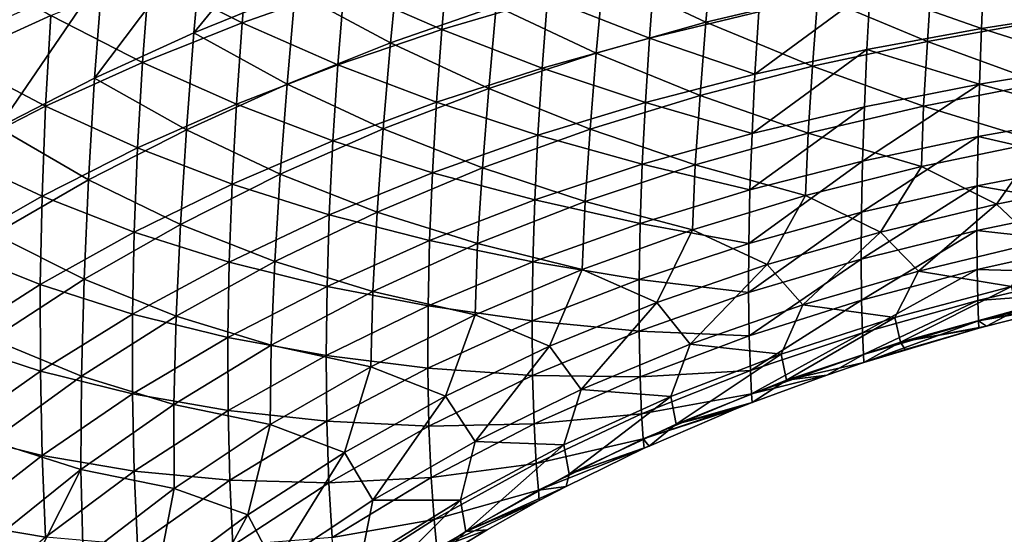
# Model space of a CAD drawing. Units: millimetres. Extents: x -49 to 122, y 0 to 171.
# Drawn here: x 35 to 59, y 56 to 69 of the extents above; entities that cross this region are included whole.
import ezdxf

# ---------------------------------------------------------------- set-up
doc = ezdxf.new("R2010")
doc.units = ezdxf.units.MM
doc.header["$LTSCALE"] = 65.185185
doc.layers.add('3', color=7, linetype='CONTINUOUS')
doc.layers.add('4', color=7, linetype='CONTINUOUS')

msp = doc.modelspace()

# ---------------------------------------------------------------- linework, layer by layer
at = {"layer": '3', "linetype": 'Continuous'}
for points in [[(42.066, 71.685, 19.639), (39.555, 70.774, 19.913), (39.333, 68.343, 18.995), (42.066, 71.685, 19.639)], [(41.83, 69.358, 18.712), (42.066, 71.685, 19.639), (39.333, 68.343, 18.995), (41.83, 69.358, 18.712)], [(39.555, 70.774, 19.913), (37.092, 69.774, 20.206), (36.897, 67.229, 19.299), (39.555, 70.774, 19.913)], [(39.333, 68.343, 18.995), (39.555, 70.774, 19.913), (36.897, 67.229, 19.299), (39.333, 68.343, 18.995)], [(52.09, 70.495, 16.67), (49.408, 69.798, 16.882), (51.926, 68.608, 15.419), (52.09, 70.495, 16.67)], [(54.674, 69.266, 15.221), (52.09, 70.495, 16.67), (51.926, 68.608, 15.419), (54.674, 69.266, 15.221)], [(44.38, 70.274, 18.449), (41.83, 69.358, 18.712), (44.173, 68.097, 17.361), (44.38, 70.274, 18.449)], [(46.769, 69.001, 17.112), (44.38, 70.274, 18.449), (44.173, 68.097, 17.361), (46.769, 69.001, 17.112)], [(60.334, 70.306, 14.873), (57.479, 69.829, 15.039), (60.25, 68.649, 13.467), (60.334, 70.306, 14.873)], [(37.092, 69.774, 20.206), (34.685, 68.686, 20.519), (34.531, 66.018, 19.623), (37.092, 69.774, 20.206)], [(36.897, 67.229, 19.299), (37.092, 69.774, 20.206), (34.531, 66.018, 19.623), (36.897, 67.229, 19.299)], [(49.408, 69.798, 16.882), (46.769, 69.001, 17.112), (49.23, 67.847, 15.635), (49.408, 69.798, 16.882)], [(51.926, 68.608, 15.419), (49.408, 69.798, 16.882), (49.23, 67.847, 15.635), (51.926, 68.608, 15.419)], [(57.479, 69.829, 15.039), (54.674, 69.266, 15.221), (57.369, 68.133, 13.636), (57.479, 69.829, 15.039)], [(60.25, 68.649, 13.467), (57.479, 69.829, 15.039), (57.369, 68.133, 13.636), (60.25, 68.649, 13.467)], [(41.83, 69.358, 18.712), (39.333, 68.343, 18.995), (41.631, 67.084, 17.631), (41.83, 69.358, 18.712)], [(44.173, 68.097, 17.361), (41.83, 69.358, 18.712), (41.631, 67.084, 17.631), (44.173, 68.097, 17.361)], [(54.674, 69.266, 15.221), (51.926, 68.608, 15.419), (54.543, 67.522, 13.82), (54.674, 69.266, 15.221)], [(57.369, 68.133, 13.636), (54.674, 69.266, 15.221), (54.543, 67.522, 13.82), (57.369, 68.133, 13.636)], [(46.769, 69.001, 17.112), (44.173, 68.097, 17.361), (46.585, 66.973, 15.869), (46.769, 69.001, 17.112)], [(49.23, 67.847, 15.635), (46.769, 69.001, 17.112), (46.585, 66.973, 15.869), (49.23, 67.847, 15.635)], [(51.926, 68.608, 15.419), (49.23, 67.847, 15.635), (51.779, 66.806, 14.02), (51.926, 68.608, 15.419)], [(54.543, 67.522, 13.82), (51.926, 68.608, 15.419), (51.779, 66.806, 14.02), (54.543, 67.522, 13.82)], [(60.25, 68.649, 13.467), (57.369, 68.133, 13.636), (60.178, 67.102, 11.934), (60.25, 68.649, 13.467)], [(39.333, 68.343, 18.995), (36.897, 67.229, 19.299), (39.153, 65.962, 17.921), (39.333, 68.343, 18.995)], [(41.631, 67.084, 17.631), (39.333, 68.343, 18.995), (39.153, 65.962, 17.921), (41.631, 67.084, 17.631)], [(44.173, 68.097, 17.361), (41.631, 67.084, 17.631), (43.992, 65.979, 16.122), (44.173, 68.097, 17.361)], [(46.585, 66.973, 15.869), (44.173, 68.097, 17.361), (43.992, 65.979, 16.122), (46.585, 66.973, 15.869)], [(57.369, 68.133, 13.636), (54.543, 67.522, 13.82), (57.276, 66.542, 12.103), (57.369, 68.133, 13.636)], [(60.178, 67.102, 11.934), (57.369, 68.133, 13.636), (57.276, 66.542, 12.103), (60.178, 67.102, 11.934)], [(49.23, 67.847, 15.635), (46.585, 66.973, 15.869), (49.076, 65.976, 14.238), (49.23, 67.847, 15.635)], [(51.779, 66.806, 14.02), (49.23, 67.847, 15.635), (49.076, 65.976, 14.238), (51.779, 66.806, 14.02)], [(54.543, 67.522, 13.82), (51.779, 66.806, 14.02), (54.434, 65.879, 12.286), (54.543, 67.522, 13.82)], [(57.276, 66.542, 12.103), (54.543, 67.522, 13.82), (54.434, 65.879, 12.286), (57.276, 66.542, 12.103)], [(36.897, 67.229, 19.299), (34.531, 66.018, 19.623), (36.751, 64.73, 18.232), (36.897, 67.229, 19.299)], [(39.153, 65.962, 17.921), (36.897, 67.229, 19.299), (36.751, 64.73, 18.232), (39.153, 65.962, 17.921)], [(41.631, 67.084, 17.631), (39.153, 65.962, 17.921), (41.462, 64.866, 16.396), (41.631, 67.084, 17.631)], [(43.992, 65.979, 16.122), (41.631, 67.084, 17.631), (41.462, 64.866, 16.396), (43.992, 65.979, 16.122)], [(60.137, 65.665, 10.284), (60.178, 67.102, 11.934), (57.276, 66.542, 12.103), (60.137, 65.665, 10.284)], [(46.585, 66.973, 15.869), (43.992, 65.979, 16.122), (46.43, 65.021, 14.473), (46.585, 66.973, 15.869)], [(49.076, 65.976, 14.238), (46.585, 66.973, 15.869), (46.43, 65.021, 14.473), (49.076, 65.976, 14.238)], [(51.779, 66.806, 14.02), (49.076, 65.976, 14.238), (51.66, 65.101, 12.485), (51.779, 66.806, 14.02)], [(54.434, 65.879, 12.286), (51.779, 66.806, 14.02), (51.66, 65.101, 12.485), (54.434, 65.879, 12.286)], [(57.222, 65.059, 10.449), (57.276, 66.542, 12.103), (54.434, 65.879, 12.286), (57.222, 65.059, 10.449)], [(57.222, 65.059, 10.449), (60.137, 65.665, 10.284), (57.276, 66.542, 12.103), (57.222, 65.059, 10.449)], [(36.751, 64.73, 18.232), (34.531, 66.018, 19.623), (34.432, 63.393, 18.564), (36.751, 64.73, 18.232)], [(39.153, 65.962, 17.921), (36.751, 64.73, 18.232), (39.008, 63.633, 16.69), (39.153, 65.962, 17.921)], [(41.462, 64.866, 16.396), (39.153, 65.962, 17.921), (39.008, 63.633, 16.69), (41.462, 64.866, 16.396)], [(43.992, 65.979, 16.122), (41.462, 64.866, 16.396), (43.843, 63.935, 14.727), (43.992, 65.979, 16.122)], [(46.43, 65.021, 14.473), (43.992, 65.979, 16.122), (43.843, 63.935, 14.727), (46.43, 65.021, 14.473)], [(49.076, 65.976, 14.238), (46.43, 65.021, 14.473), (48.953, 64.199, 12.7), (49.076, 65.976, 14.238)], [(51.66, 65.101, 12.485), (49.076, 65.976, 14.238), (48.953, 64.199, 12.7), (51.66, 65.101, 12.485)], [(54.369, 64.341, 10.627), (54.434, 65.879, 12.286), (51.66, 65.101, 12.485), (54.369, 64.341, 10.627)], [(54.369, 64.341, 10.627), (57.222, 65.059, 10.449), (54.434, 65.879, 12.286), (54.369, 64.341, 10.627)], [(57.222, 65.059, 10.449), (59.07, 64.129, 8.57), (60.137, 65.665, 10.284), (57.222, 65.059, 10.449)], [(59.07, 64.129, 8.57), (61.963, 64.706, 8.426), (60.137, 65.665, 10.284), (59.07, 64.129, 8.57)], [(41.462, 64.866, 16.396), (39.008, 63.633, 16.69), (41.33, 62.719, 15.001), (41.462, 64.866, 16.396)], [(43.843, 63.935, 14.727), (41.462, 64.866, 16.396), (41.33, 62.719, 15.001), (43.843, 63.935, 14.727)], [(46.43, 65.021, 14.473), (43.843, 63.935, 14.727), (46.309, 63.161, 12.933), (46.43, 65.021, 14.473)], [(48.953, 64.199, 12.7), (46.43, 65.021, 14.473), (46.309, 63.161, 12.933), (48.953, 64.199, 12.7)], [(51.591, 63.5, 10.819), (51.66, 65.101, 12.485), (48.953, 64.199, 12.7), (51.591, 63.5, 10.819)], [(51.591, 63.5, 10.819), (54.369, 64.341, 10.627), (51.66, 65.101, 12.485), (51.591, 63.5, 10.819)], [(54.369, 64.341, 10.627), (56.212, 63.445, 8.725), (57.222, 65.059, 10.449), (54.369, 64.341, 10.627)], [(56.212, 63.445, 8.725), (59.07, 64.129, 8.57), (57.222, 65.059, 10.449), (56.212, 63.445, 8.725)], [(36.751, 64.73, 18.232), (34.432, 63.393, 18.564), (36.643, 62.281, 17.004), (36.751, 64.73, 18.232)], [(39.008, 63.633, 16.69), (36.751, 64.73, 18.232), (36.643, 62.281, 17.004), (39.008, 63.633, 16.69)], [(59.07, 64.129, 8.57), (60.069, 63.185, 6.617), (61.963, 64.706, 8.426), (59.07, 64.129, 8.57)], [(48.884, 62.525, 11.026), (48.953, 64.199, 12.7), (46.309, 63.161, 12.933), (48.884, 62.525, 11.026)], [(48.884, 62.525, 11.026), (51.591, 63.5, 10.819), (48.953, 64.199, 12.7), (48.884, 62.525, 11.026)], [(51.591, 63.5, 10.819), (53.428, 62.642, 8.892), (54.369, 64.341, 10.627), (51.591, 63.5, 10.819)], [(53.428, 62.642, 8.892), (56.212, 63.445, 8.725), (54.369, 64.341, 10.627), (53.428, 62.642, 8.892)], [(43.843, 63.935, 14.727), (41.33, 62.719, 15.001), (43.733, 61.981, 13.183), (43.843, 63.935, 14.727)], [(46.309, 63.161, 12.933), (43.843, 63.935, 14.727), (43.733, 61.981, 13.183), (46.309, 63.161, 12.933)], [(56.212, 63.445, 8.725), (57.152, 62.481, 6.752), (59.07, 64.129, 8.57), (56.212, 63.445, 8.725)], [(57.152, 62.481, 6.752), (60.069, 63.185, 6.617), (59.07, 64.129, 8.57), (57.152, 62.481, 6.752)], [(39.008, 63.633, 16.69), (36.643, 62.281, 17.004), (38.904, 61.373, 15.295), (39.008, 63.633, 16.69)], [(41.33, 62.719, 15.001), (39.008, 63.633, 16.69), (38.904, 61.373, 15.295), (41.33, 62.719, 15.001)], [(48.884, 62.525, 11.026), (50.719, 61.708, 9.072), (51.591, 63.5, 10.819), (48.884, 62.525, 11.026)], [(50.719, 61.708, 9.072), (53.428, 62.642, 8.892), (51.591, 63.5, 10.819), (50.719, 61.708, 9.072)], [(53.428, 62.642, 8.892), (54.305, 61.652, 6.896), (56.212, 63.445, 8.725), (53.428, 62.642, 8.892)], [(54.305, 61.652, 6.896), (57.152, 62.481, 6.752), (56.212, 63.445, 8.725), (54.305, 61.652, 6.896)], [(36.643, 62.281, 17.004), (34.432, 63.393, 18.564), (34.375, 60.813, 17.339), (36.643, 62.281, 17.004)], [(57.152, 62.481, 6.752), (59.438, 62.107, 4.578), (60.069, 63.185, 6.617), (57.152, 62.481, 6.752)], [(46.248, 61.404, 11.25), (46.309, 63.161, 12.933), (43.733, 61.981, 13.183), (46.248, 61.404, 11.25)], [(46.248, 61.404, 11.25), (48.884, 62.525, 11.026), (46.309, 63.161, 12.933), (46.248, 61.404, 11.25)], [(41.33, 62.719, 15.001), (38.904, 61.373, 15.295), (41.239, 60.66, 13.452), (41.33, 62.719, 15.001)], [(43.733, 61.981, 13.183), (41.33, 62.719, 15.001), (41.239, 60.66, 13.452), (43.733, 61.981, 13.183)], [(46.248, 61.404, 11.25), (48.083, 60.633, 9.264), (48.884, 62.525, 11.026), (46.248, 61.404, 11.25)], [(48.083, 60.633, 9.264), (50.719, 61.708, 9.072), (48.884, 62.525, 11.026), (48.083, 60.633, 9.264)], [(50.719, 61.708, 9.072), (51.54, 60.686, 7.051), (53.428, 62.642, 8.892), (50.719, 61.708, 9.072)], [(51.54, 60.686, 7.051), (54.305, 61.652, 6.896), (53.428, 62.642, 8.892), (51.54, 60.686, 7.051)], [(54.305, 61.652, 6.896), (56.567, 61.339, 4.681), (57.152, 62.481, 6.752), (54.305, 61.652, 6.896)], [(56.567, 61.339, 4.681), (59.438, 62.107, 4.578), (57.152, 62.481, 6.752), (56.567, 61.339, 4.681)], [(36.643, 62.281, 17.004), (34.375, 60.813, 17.339), (36.579, 59.898, 15.608), (36.643, 62.281, 17.004)], [(38.904, 61.373, 15.295), (36.643, 62.281, 17.004), (36.579, 59.898, 15.608), (38.904, 61.373, 15.295)], [(43.686, 60.131, 11.489), (43.733, 61.981, 13.183), (41.239, 60.66, 13.452), (43.686, 60.131, 11.489)], [(43.686, 60.131, 11.489), (46.248, 61.404, 11.25), (43.733, 61.981, 13.183), (43.686, 60.131, 11.489)], [(56.567, 61.339, 4.681), (56.704, 60.732, 2.415), (59.438, 62.107, 4.578), (56.567, 61.339, 4.681)], [(56.704, 60.732, 2.415), (59.581, 61.532, 2.357), (59.438, 62.107, 4.578), (56.704, 60.732, 2.415)], [(48.083, 60.633, 9.264), (48.856, 59.571, 7.216), (50.719, 61.708, 9.072), (48.083, 60.633, 9.264)], [(48.856, 59.571, 7.216), (51.54, 60.686, 7.051), (50.719, 61.708, 9.072), (48.856, 59.571, 7.216)], [(51.54, 60.686, 7.051), (53.774, 60.442, 4.792), (54.305, 61.652, 6.896), (51.54, 60.686, 7.051)], [(53.774, 60.442, 4.792), (56.567, 61.339, 4.681), (54.305, 61.652, 6.896), (53.774, 60.442, 4.792)], [(56.704, 60.732, 2.415), (58.822, 61.13, 0.054), (59.581, 61.532, 2.357), (56.704, 60.732, 2.415)], [(58.822, 61.13, 0.054), (60.875, 61.653, 0.055), (59.581, 61.532, 2.357), (58.822, 61.13, 0.054)], [(38.904, 61.373, 15.295), (36.579, 59.898, 15.608), (38.844, 59.2, 13.739), (38.904, 61.373, 15.295)], [(41.239, 60.66, 13.452), (38.904, 61.373, 15.295), (38.844, 59.2, 13.739), (41.239, 60.66, 13.452)], [(43.686, 60.131, 11.489), (45.522, 59.405, 9.47), (46.248, 61.404, 11.25), (43.686, 60.131, 11.489)], [(45.522, 59.405, 9.47), (48.083, 60.633, 9.264), (46.248, 61.404, 11.25), (45.522, 59.405, 9.47)], [(53.774, 60.442, 4.792), (53.906, 59.799, 2.476), (56.567, 61.339, 4.681), (53.774, 60.442, 4.792)], [(53.906, 59.799, 2.476), (56.704, 60.732, 2.415), (56.567, 61.339, 4.681), (53.906, 59.799, 2.476)], [(58.631, 61.078, 0.054), (58.822, 61.13, 0.054), (56.704, 60.732, 2.415), (58.631, 61.078, 0.054)], [(56.824, 60.555, 0.054), (58.631, 61.078, 0.054), (56.704, 60.732, 2.415), (56.824, 60.555, 0.054)], [(36.579, 59.898, 15.608), (34.375, 60.813, 17.339), (34.367, 58.3, 15.942), (36.579, 59.898, 15.608)], [(41.215, 58.707, 11.745), (41.239, 60.66, 13.452), (38.844, 59.2, 13.739), (41.215, 58.707, 11.745)], [(41.215, 58.707, 11.745), (43.686, 60.131, 11.489), (41.239, 60.66, 13.452), (41.215, 58.707, 11.745)], [(45.522, 59.405, 9.47), (46.252, 58.295, 7.392), (48.083, 60.633, 9.264), (45.522, 59.405, 9.47)], [(46.252, 58.295, 7.392), (48.856, 59.571, 7.216), (48.083, 60.633, 9.264), (46.252, 58.295, 7.392)], [(48.856, 59.571, 7.216), (51.063, 59.402, 4.911), (51.54, 60.686, 7.051), (48.856, 59.571, 7.216)], [(51.063, 59.402, 4.911), (53.774, 60.442, 4.792), (51.54, 60.686, 7.051), (51.063, 59.402, 4.911)], [(53.906, 59.799, 2.476), (55.802, 60.232, 0.054), (56.704, 60.732, 2.415), (53.906, 59.799, 2.476)], [(55.802, 60.232, 0.054), (56.824, 60.555, 0.054), (56.704, 60.732, 2.415), (55.802, 60.232, 0.054)], [(51.063, 59.402, 4.911), (51.193, 58.721, 2.542), (53.774, 60.442, 4.792), (51.063, 59.402, 4.911)], [(51.193, 58.721, 2.542), (53.906, 59.799, 2.476), (53.774, 60.442, 4.792), (51.193, 58.721, 2.542)], [(41.215, 58.707, 11.745), (43.042, 58.022, 9.69), (43.686, 60.131, 11.489), (41.215, 58.707, 11.745)], [(43.042, 58.022, 9.69), (45.522, 59.405, 9.47), (43.686, 60.131, 11.489), (43.042, 58.022, 9.69)], [(54.898, 59.927, 0.053), (55.802, 60.232, 0.054), (53.906, 59.799, 2.476), (54.898, 59.927, 0.053)], [(36.579, 59.898, 15.608), (34.367, 58.3, 15.942), (36.562, 57.602, 14.045), (36.579, 59.898, 15.608)], [(38.844, 59.2, 13.739), (36.579, 59.898, 15.608), (36.562, 57.602, 14.045), (38.844, 59.2, 13.739)], [(51.193, 58.721, 2.542), (53.061, 59.251, 0.053), (53.906, 59.799, 2.476), (51.193, 58.721, 2.542)], [(53.061, 59.251, 0.053), (54.898, 59.927, 0.053), (53.906, 59.799, 2.476), (53.061, 59.251, 0.053)], [(46.252, 58.295, 7.392), (48.434, 58.21, 5.036), (48.856, 59.571, 7.216), (46.252, 58.295, 7.392)], [(48.434, 58.21, 5.036), (51.063, 59.402, 4.911), (48.856, 59.571, 7.216), (48.434, 58.21, 5.036)], [(43.042, 58.022, 9.69), (43.735, 56.852, 7.58), (45.522, 59.405, 9.47), (43.042, 58.022, 9.69)], [(43.735, 56.852, 7.58), (46.252, 58.295, 7.392), (45.522, 59.405, 9.47), (43.735, 56.852, 7.58)], [(48.434, 58.21, 5.036), (48.566, 57.486, 2.611), (51.063, 59.402, 4.911), (48.434, 58.21, 5.036)], [(48.566, 57.486, 2.611), (51.193, 58.721, 2.542), (51.063, 59.402, 4.911), (48.566, 57.486, 2.611)], [(38.853, 57.136, 12.018), (38.844, 59.2, 13.739), (36.562, 57.602, 14.045), (38.853, 57.136, 12.018)], [(38.853, 57.136, 12.018), (41.215, 58.707, 11.745), (38.844, 59.2, 13.739), (38.853, 57.136, 12.018)], [(50.528, 58.181, 0.052), (52.663, 59.094, 0.053), (51.193, 58.721, 2.542), (50.528, 58.181, 0.052)], [(52.663, 59.094, 0.053), (53.061, 59.251, 0.053), (51.193, 58.721, 2.542), (52.663, 59.094, 0.053)], [(38.853, 57.136, 12.018), (40.664, 56.486, 9.924), (41.215, 58.707, 11.745), (38.853, 57.136, 12.018)], [(40.664, 56.486, 9.924), (43.042, 58.022, 9.69), (41.215, 58.707, 11.745), (40.664, 56.486, 9.924)], [(48.566, 57.486, 2.611), (50.528, 58.181, 0.052), (51.193, 58.721, 2.542), (48.566, 57.486, 2.611)], [(36.562, 57.602, 14.045), (34.367, 58.3, 15.942), (34.408, 55.875, 14.37), (36.562, 57.602, 14.045)], [(43.735, 56.852, 7.58), (45.888, 56.852, 5.17), (46.252, 58.295, 7.392), (43.735, 56.852, 7.58)], [(45.888, 56.852, 5.17), (48.434, 58.21, 5.036), (46.252, 58.295, 7.392), (45.888, 56.852, 5.17)], [(45.888, 56.852, 5.17), (46.023, 56.082, 2.685), (48.434, 58.21, 5.036), (45.888, 56.852, 5.17)], [(46.023, 56.082, 2.685), (48.566, 57.486, 2.611), (48.434, 58.21, 5.036), (46.023, 56.082, 2.685)], [(48.491, 57.188, 0.051), (50.405, 58.125, 0.052), (48.566, 57.486, 2.611), (48.491, 57.188, 0.051)], [(50.405, 58.125, 0.052), (50.528, 58.181, 0.052), (48.566, 57.486, 2.611), (50.405, 58.125, 0.052)], [(40.664, 56.486, 9.924), (41.321, 55.244, 7.779), (43.042, 58.022, 9.69), (40.664, 56.486, 9.924)], [(41.321, 55.244, 7.779), (43.735, 56.852, 7.58), (43.042, 58.022, 9.69), (41.321, 55.244, 7.779)], [(34.519, 53.567, 12.615), (36.562, 57.602, 14.045), (34.408, 55.875, 14.37), (34.519, 53.567, 12.615)], [(34.519, 53.567, 12.615), (36.616, 55.42, 12.308), (36.562, 57.602, 14.045), (34.519, 53.567, 12.615)], [(36.616, 55.42, 12.308), (38.853, 57.136, 12.018), (36.562, 57.602, 14.045), (36.616, 55.42, 12.308)], [(46.023, 56.082, 2.685), (48.491, 57.188, 0.051), (48.566, 57.486, 2.611), (46.023, 56.082, 2.685)], [(36.616, 55.42, 12.308), (38.403, 54.801, 10.172), (38.853, 57.136, 12.018), (36.616, 55.42, 12.308)], [(38.403, 54.801, 10.172), (40.664, 56.486, 9.924), (38.853, 57.136, 12.018), (38.403, 54.801, 10.172)], [(47.828, 56.837, 0.051), (48.491, 57.188, 0.051), (46.023, 56.082, 2.685), (47.828, 56.837, 0.051)], [(41.321, 55.244, 7.779), (43.433, 55.326, 5.312), (43.735, 56.852, 7.58), (41.321, 55.244, 7.779)], [(43.433, 55.326, 5.312), (43.574, 54.504, 2.763), (45.888, 56.852, 5.17), (43.433, 55.326, 5.312)], [(43.433, 55.326, 5.312), (45.888, 56.852, 5.17), (43.735, 56.852, 7.58), (43.433, 55.326, 5.312)], [(43.574, 54.504, 2.763), (46.023, 56.082, 2.685), (45.888, 56.852, 5.17), (43.574, 54.504, 2.763)], [(46.548, 56.117, 0.051), (47.828, 56.837, 0.051), (46.023, 56.082, 2.685), (46.548, 56.117, 0.051)], [(38.403, 54.801, 10.172), (39.033, 53.475, 7.99), (40.664, 56.486, 9.924), (38.403, 54.801, 10.172)], [(39.033, 53.475, 7.99), (41.321, 55.244, 7.779), (40.664, 56.486, 9.924), (39.033, 53.475, 7.99)], [(43.574, 54.504, 2.763), (45.334, 55.379, 0.05), (46.023, 56.082, 2.685), (43.574, 54.504, 2.763)], [(45.334, 55.379, 0.05), (46.548, 56.117, 0.051), (46.023, 56.082, 2.685), (45.334, 55.379, 0.05)]]:
    msp.add_3dface(points, dxfattribs=at)
at = {"layer": '4', "linetype": 'Continuous'}
for points in [[(40.708, 70.632, -18.975), (40.526, 68.593, -18.113), (38.237, 69.748, -19.235), (40.708, 70.632, -18.975)], [(40.708, 70.632, -18.975), (43.036, 69.474, -17.864), (40.526, 68.593, -18.113), (40.708, 70.632, -18.975)], [(45.593, 70.263, -17.634), (45.432, 68.426, -16.644), (43.036, 69.474, -17.864), (45.593, 70.263, -17.634)], [(45.593, 70.263, -17.634), (48.029, 69.196, -16.425), (45.432, 68.426, -16.644), (45.593, 70.263, -17.634)], [(33.628, 70.06, -20.518), (35.824, 68.774, -19.514), (33.477, 67.705, -19.812), (33.628, 70.06, -20.518)], [(38.237, 69.748, -19.235), (38.074, 67.616, -18.381), (35.824, 68.774, -19.514), (38.237, 69.748, -19.235)], [(38.237, 69.748, -19.235), (40.526, 68.593, -18.113), (38.074, 67.616, -18.381), (38.237, 69.748, -19.235)], [(50.662, 69.871, -16.223), (50.536, 68.216, -15.105), (48.029, 69.196, -16.425), (50.662, 69.871, -16.223)], [(50.662, 69.871, -16.223), (53.223, 68.859, -14.913), (50.536, 68.216, -15.105), (50.662, 69.871, -16.223)], [(58.758, 69.893, -14.572), (58.697, 68.45, -13.34), (55.963, 69.415, -14.736), (58.758, 69.893, -14.572)], [(58.758, 69.893, -14.572), (61.544, 68.89, -13.186), (58.697, 68.45, -13.34), (58.758, 69.893, -14.572)], [(43.036, 69.474, -17.864), (42.879, 67.558, -16.881), (40.526, 68.593, -18.113), (43.036, 69.474, -17.864)], [(43.036, 69.474, -17.864), (45.432, 68.426, -16.644), (42.879, 67.558, -16.881), (43.036, 69.474, -17.864)], [(55.963, 69.415, -14.736), (55.883, 67.933, -13.507), (53.13, 67.329, -13.687), (55.963, 69.415, -14.736)], [(53.223, 68.859, -14.913), (55.963, 69.415, -14.736), (53.13, 67.329, -13.687), (53.223, 68.859, -14.913)], [(55.963, 69.415, -14.736), (58.697, 68.45, -13.34), (55.883, 67.933, -13.507), (55.963, 69.415, -14.736)], [(48.029, 69.196, -16.425), (47.896, 67.478, -15.312), (45.432, 68.426, -16.644), (48.029, 69.196, -16.425)], [(48.029, 69.196, -16.425), (50.536, 68.216, -15.105), (47.896, 67.478, -15.312), (48.029, 69.196, -16.425)], [(35.824, 68.774, -19.514), (35.691, 66.54, -18.669), (33.477, 67.705, -19.812), (35.824, 68.774, -19.514)], [(35.824, 68.774, -19.514), (38.074, 67.616, -18.381), (35.691, 66.54, -18.669), (35.824, 68.774, -19.514)], [(53.223, 68.859, -14.913), (53.13, 67.329, -13.687), (50.536, 68.216, -15.105), (53.223, 68.859, -14.913)], [(61.544, 68.89, -13.186), (61.513, 67.559, -11.858), (58.697, 68.45, -13.34), (61.544, 68.89, -13.186)], [(40.526, 68.593, -18.113), (40.382, 66.588, -17.137), (38.074, 67.616, -18.381), (40.526, 68.593, -18.113)], [(40.526, 68.593, -18.113), (42.879, 67.558, -16.881), (40.382, 66.588, -17.137), (40.526, 68.593, -18.113)], [(45.432, 68.426, -16.644), (45.3, 66.635, -15.536), (42.879, 67.558, -16.881), (45.432, 68.426, -16.644)], [(45.432, 68.426, -16.644), (47.896, 67.478, -15.312), (45.3, 66.635, -15.536), (45.432, 68.426, -16.644)], [(58.697, 68.45, -13.34), (58.648, 67.084, -12.013), (55.883, 67.933, -13.507), (58.697, 68.45, -13.34)], [(58.697, 68.45, -13.34), (61.513, 67.559, -11.858), (58.648, 67.084, -12.013), (58.697, 68.45, -13.34)], [(50.536, 68.216, -15.105), (50.435, 66.629, -13.881), (47.896, 67.478, -15.312), (50.536, 68.216, -15.105)], [(50.536, 68.216, -15.105), (53.13, 67.329, -13.687), (50.435, 66.629, -13.881), (50.536, 68.216, -15.105)], [(55.883, 67.933, -13.507), (55.82, 66.525, -12.18), (53.057, 65.87, -12.361), (55.883, 67.933, -13.507)], [(53.13, 67.329, -13.687), (55.883, 67.933, -13.507), (53.057, 65.87, -12.361), (53.13, 67.329, -13.687)], [(55.883, 67.933, -13.507), (58.648, 67.084, -12.013), (55.82, 66.525, -12.18), (55.883, 67.933, -13.507)], [(33.477, 67.705, -19.812), (35.691, 66.54, -18.669), (33.385, 65.362, -18.978), (33.477, 67.705, -19.812)], [(38.074, 67.616, -18.381), (37.954, 65.513, -17.412), (35.691, 66.54, -18.669), (38.074, 67.616, -18.381)], [(38.074, 67.616, -18.381), (40.382, 66.588, -17.137), (37.954, 65.513, -17.412), (38.074, 67.616, -18.381)], [(42.879, 67.558, -16.881), (42.755, 65.684, -15.778), (40.382, 66.588, -17.137), (42.879, 67.558, -16.881)], [(42.879, 67.558, -16.881), (45.3, 66.635, -15.536), (42.755, 65.684, -15.778), (42.879, 67.558, -16.881)], [(61.513, 67.559, -11.858), (61.491, 66.306, -10.446), (58.648, 67.084, -12.013), (61.513, 67.559, -11.858)], [(47.896, 67.478, -15.312), (47.792, 65.824, -14.091), (45.3, 66.635, -15.536), (47.896, 67.478, -15.312)], [(47.896, 67.478, -15.312), (50.435, 66.629, -13.881), (47.792, 65.824, -14.091), (47.896, 67.478, -15.312)], [(53.13, 67.329, -13.687), (53.057, 65.87, -12.361), (50.435, 66.629, -13.881), (53.13, 67.329, -13.687)], [(58.648, 67.084, -12.013), (58.613, 65.793, -10.599), (55.776, 65.188, -10.765), (58.648, 67.084, -12.013)], [(55.82, 66.525, -12.18), (58.648, 67.084, -12.013), (55.776, 65.188, -10.765), (55.82, 66.525, -12.18)], [(58.648, 67.084, -12.013), (61.491, 66.306, -10.446), (58.613, 65.793, -10.599), (58.648, 67.084, -12.013)], [(40.382, 66.588, -17.137), (40.275, 64.621, -16.038), (37.954, 65.513, -17.412), (40.382, 66.588, -17.137)], [(40.382, 66.588, -17.137), (42.755, 65.684, -15.778), (40.275, 64.621, -16.038), (40.382, 66.588, -17.137)], [(45.3, 66.635, -15.536), (45.2, 64.904, -14.317), (42.755, 65.684, -15.778), (45.3, 66.635, -15.536)], [(45.3, 66.635, -15.536), (47.792, 65.824, -14.091), (45.2, 64.904, -14.317), (45.3, 66.635, -15.536)], [(50.435, 66.629, -13.881), (50.357, 65.11, -12.556), (47.792, 65.824, -14.091), (50.435, 66.629, -13.881)], [(50.435, 66.629, -13.881), (53.057, 65.87, -12.361), (50.357, 65.11, -12.556), (50.435, 66.629, -13.881)], [(35.691, 66.54, -18.669), (35.605, 64.33, -17.707), (33.385, 65.362, -18.978), (35.691, 66.54, -18.669)], [(35.691, 66.54, -18.669), (37.954, 65.513, -17.412), (35.605, 64.33, -17.707), (35.691, 66.54, -18.669)], [(55.82, 66.525, -12.18), (55.776, 65.188, -10.765), (53.007, 64.479, -10.942), (55.82, 66.525, -12.18)], [(53.057, 65.87, -12.361), (55.82, 66.525, -12.18), (53.007, 64.479, -10.942), (53.057, 65.87, -12.361)], [(61.491, 66.306, -10.446), (61.478, 65.137, -8.945), (58.613, 65.793, -10.599), (61.491, 66.306, -10.446)], [(53.057, 65.87, -12.361), (53.007, 64.479, -10.942), (50.357, 65.11, -12.556), (53.057, 65.87, -12.361)], [(42.755, 65.684, -15.778), (42.666, 63.865, -14.561), (40.275, 64.621, -16.038), (42.755, 65.684, -15.778)], [(42.755, 65.684, -15.778), (45.2, 64.904, -14.317), (42.666, 63.865, -14.561), (42.755, 65.684, -15.778)], [(47.792, 65.824, -14.091), (47.715, 64.236, -12.765), (45.2, 64.904, -14.317), (47.792, 65.824, -14.091)], [(47.792, 65.824, -14.091), (50.357, 65.11, -12.556), (47.715, 64.236, -12.765), (47.792, 65.824, -14.091)], [(58.613, 65.793, -10.599), (58.592, 64.582, -9.092), (55.749, 63.929, -9.251), (58.613, 65.793, -10.599)], [(55.776, 65.188, -10.765), (58.613, 65.793, -10.599), (55.749, 63.929, -9.251), (55.776, 65.188, -10.765)], [(58.613, 65.793, -10.599), (61.478, 65.137, -8.945), (58.592, 64.582, -9.092), (58.613, 65.793, -10.599)], [(33.385, 65.362, -18.978), (35.605, 64.33, -17.707), (33.345, 63.039, -18.022), (33.385, 65.362, -18.978)], [(37.954, 65.513, -17.412), (37.872, 63.445, -16.318), (35.605, 64.33, -17.707), (37.954, 65.513, -17.412)], [(37.954, 65.513, -17.412), (40.275, 64.621, -16.038), (37.872, 63.445, -16.318), (37.954, 65.513, -17.412)], [(50.357, 65.11, -12.556), (50.305, 63.657, -11.133), (47.715, 64.236, -12.765), (50.357, 65.11, -12.556)], [(50.357, 65.11, -12.556), (53.007, 64.479, -10.942), (50.305, 63.657, -11.133), (50.357, 65.11, -12.556)], [(55.776, 65.188, -10.765), (55.749, 63.929, -9.251), (52.979, 63.165, -9.421), (55.776, 65.188, -10.765)], [(53.007, 64.479, -10.942), (55.776, 65.188, -10.765), (52.979, 63.165, -9.421), (53.007, 64.479, -10.942)], [(61.478, 65.137, -8.945), (61.474, 64.077, -7.354), (58.592, 64.582, -9.092), (61.478, 65.137, -8.945)], [(45.2, 64.904, -14.317), (45.13, 63.236, -12.991), (42.666, 63.865, -14.561), (45.2, 64.904, -14.317)], [(45.2, 64.904, -14.317), (47.715, 64.236, -12.765), (45.13, 63.236, -12.991), (45.2, 64.904, -14.317)], [(40.275, 64.621, -16.038), (40.205, 62.706, -14.823), (37.872, 63.445, -16.318), (40.275, 64.621, -16.038)], [(40.275, 64.621, -16.038), (42.666, 63.865, -14.561), (40.205, 62.706, -14.823), (40.275, 64.621, -16.038)], [(53.007, 64.479, -10.942), (52.979, 63.165, -9.421), (50.305, 63.657, -11.133), (53.007, 64.479, -10.942)], [(58.592, 64.582, -9.092), (58.586, 63.48, -7.49), (55.742, 62.777, -7.636), (58.592, 64.582, -9.092)], [(55.749, 63.929, -9.251), (58.592, 64.582, -9.092), (55.742, 62.777, -7.636), (55.749, 63.929, -9.251)], [(58.592, 64.582, -9.092), (61.474, 64.077, -7.354), (58.586, 63.48, -7.49), (58.592, 64.582, -9.092)], [(35.605, 64.33, -17.707), (35.562, 62.153, -16.617), (33.345, 63.039, -18.022), (35.605, 64.33, -17.707)], [(35.605, 64.33, -17.707), (37.872, 63.445, -16.318), (35.562, 62.153, -16.617), (35.605, 64.33, -17.707)], [(47.715, 64.236, -12.765), (47.668, 62.71, -11.339), (45.13, 63.236, -12.991), (47.715, 64.236, -12.765)], [(47.715, 64.236, -12.765), (50.305, 63.657, -11.133), (47.668, 62.71, -11.339), (47.715, 64.236, -12.765)], [(55.749, 63.929, -9.251), (55.742, 62.777, -7.636), (52.974, 61.956, -7.793), (55.749, 63.929, -9.251)], [(52.979, 63.165, -9.421), (55.749, 63.929, -9.251), (52.974, 61.956, -7.793), (52.979, 63.165, -9.421)], [(61.474, 64.077, -7.354), (61.479, 63.162, -5.652), (58.586, 63.48, -7.49), (61.474, 64.077, -7.354)], [(42.666, 63.865, -14.561), (42.61, 62.108, -13.233), (40.205, 62.706, -14.823), (42.666, 63.865, -14.561)], [(42.666, 63.865, -14.561), (45.13, 63.236, -12.991), (42.61, 62.108, -13.233), (42.666, 63.865, -14.561)], [(50.305, 63.657, -11.133), (50.28, 62.278, -9.604), (47.668, 62.71, -11.339), (50.305, 63.657, -11.133)], [(50.305, 63.657, -11.133), (52.979, 63.165, -9.421), (50.28, 62.278, -9.604), (50.305, 63.657, -11.133)], [(37.872, 63.445, -16.318), (37.833, 61.426, -15.104), (35.562, 62.153, -16.617), (37.872, 63.445, -16.318)], [(37.872, 63.445, -16.318), (40.205, 62.706, -14.823), (37.833, 61.426, -15.104), (37.872, 63.445, -16.318)], [(55.742, 62.777, -7.636), (58.586, 63.48, -7.49), (55.751, 61.77, -5.895), (55.742, 62.777, -7.636)], [(58.586, 63.48, -7.49), (58.592, 62.521, -5.769), (55.751, 61.77, -5.895), (58.586, 63.48, -7.49)], [(58.586, 63.48, -7.49), (61.479, 63.162, -5.652), (58.592, 62.521, -5.769), (58.586, 63.48, -7.49)], [(45.13, 63.236, -12.991), (45.093, 61.629, -11.559), (42.61, 62.108, -13.233), (45.13, 63.236, -12.991)], [(45.13, 63.236, -12.991), (47.668, 62.71, -11.339), (45.093, 61.629, -11.559), (45.13, 63.236, -12.991)], [(33.345, 63.039, -18.022), (35.562, 62.153, -16.617), (33.352, 60.746, -16.937), (33.345, 63.039, -18.022)], [(52.979, 63.165, -9.421), (52.974, 61.956, -7.793), (50.28, 62.278, -9.604), (52.979, 63.165, -9.421)], [(61.479, 63.162, -5.652), (61.49, 62.443, -3.838), (58.592, 62.521, -5.769), (61.479, 63.162, -5.652)], [(40.205, 62.706, -14.823), (40.172, 60.852, -13.493), (37.833, 61.426, -15.104), (40.205, 62.706, -14.823)], [(40.205, 62.706, -14.823), (42.61, 62.108, -13.233), (40.172, 60.852, -13.493), (40.205, 62.706, -14.823)], [(47.668, 62.71, -11.339), (47.65, 61.259, -9.799), (45.093, 61.629, -11.559), (47.668, 62.71, -11.339)], [(47.668, 62.71, -11.339), (50.28, 62.278, -9.604), (47.65, 61.259, -9.799), (47.668, 62.71, -11.339)], [(52.974, 61.956, -7.793), (55.742, 62.777, -7.636), (52.989, 60.894, -6.03), (52.974, 61.956, -7.793)], [(55.742, 62.777, -7.636), (55.751, 61.77, -5.895), (52.989, 60.894, -6.03), (55.742, 62.777, -7.636)], [(55.751, 61.77, -5.895), (58.592, 62.521, -5.769), (55.771, 60.967, -4.023), (55.751, 61.77, -5.895)], [(58.592, 62.521, -5.769), (58.606, 61.763, -3.927), (55.771, 60.967, -4.023), (58.592, 62.521, -5.769)], [(58.592, 62.521, -5.769), (61.49, 62.443, -3.838), (58.606, 61.763, -3.927), (58.592, 62.521, -5.769)], [(61.49, 62.443, -3.838), (61.502, 61.974, -1.922), (58.606, 61.763, -3.927), (61.49, 62.443, -3.838)], [(50.28, 62.278, -9.604), (50.281, 61.005, -7.96), (47.65, 61.259, -9.799), (50.28, 62.278, -9.604)], [(50.28, 62.278, -9.604), (52.974, 61.956, -7.793), (50.281, 61.005, -7.96), (50.28, 62.278, -9.604)], [(35.562, 62.153, -16.617), (35.564, 60.022, -15.404), (33.352, 60.746, -16.937), (35.562, 62.153, -16.617)], [(35.562, 62.153, -16.617), (37.833, 61.426, -15.104), (35.564, 60.022, -15.404), (35.562, 62.153, -16.617)], [(42.61, 62.108, -13.233), (42.59, 60.411, -11.795), (40.172, 60.852, -13.493), (42.61, 62.108, -13.233)], [(42.61, 62.108, -13.233), (45.093, 61.629, -11.559), (42.59, 60.411, -11.795), (42.61, 62.108, -13.233)], [(58.606, 61.763, -3.927), (61.502, 61.974, -1.922), (58.623, 61.263, -1.972), (58.606, 61.763, -3.927)], [(61.502, 61.974, -1.922), (61.504, 61.802, 0.055), (58.623, 61.263, -1.972), (61.502, 61.974, -1.922)], [(52.974, 61.956, -7.793), (52.989, 60.894, -6.03), (50.281, 61.005, -7.96), (52.974, 61.956, -7.793)], [(52.989, 60.894, -6.03), (55.751, 61.77, -5.895), (53.017, 60.041, -4.125), (52.989, 60.894, -6.03)], [(55.751, 61.77, -5.895), (55.771, 60.967, -4.023), (53.017, 60.041, -4.125), (55.751, 61.77, -5.895)], [(55.771, 60.967, -4.023), (58.606, 61.763, -3.927), (55.794, 60.432, -2.025), (55.771, 60.967, -4.023)], [(58.606, 61.763, -3.927), (58.623, 61.263, -1.972), (55.794, 60.432, -2.025), (58.606, 61.763, -3.927)], [(61.504, 61.802, 0.055), (60.875, 61.653, 0.055), (58.623, 61.263, -1.972), (61.504, 61.802, 0.055)], [(45.093, 61.629, -11.559), (45.088, 60.097, -10.008), (42.59, 60.411, -11.795), (45.093, 61.629, -11.559)], [(45.093, 61.629, -11.559), (47.65, 61.259, -9.799), (45.088, 60.097, -10.008), (45.093, 61.629, -11.559)], [(60.875, 61.653, 0.055), (58.822, 61.13, 0.054), (58.623, 61.263, -1.972), (60.875, 61.653, 0.055)], [(37.833, 61.426, -15.104), (37.832, 59.465, -13.771), (35.564, 60.022, -15.404), (37.833, 61.426, -15.104)], [(37.833, 61.426, -15.104), (40.172, 60.852, -13.493), (37.832, 59.465, -13.771), (37.833, 61.426, -15.104)], [(47.65, 61.259, -9.799), (47.663, 59.915, -8.138), (45.088, 60.097, -10.008), (47.65, 61.259, -9.799)], [(47.65, 61.259, -9.799), (50.281, 61.005, -7.96), (47.663, 59.915, -8.138), (47.65, 61.259, -9.799)], [(58.623, 61.263, -1.972), (55.802, 60.232, 0.054), (55.794, 60.432, -2.025), (58.623, 61.263, -1.972)], [(58.631, 61.078, 0.054), (55.802, 60.232, 0.054), (58.623, 61.263, -1.972), (58.631, 61.078, 0.054)], [(58.822, 61.13, 0.054), (58.631, 61.078, 0.054), (58.623, 61.263, -1.972), (58.822, 61.13, 0.054)], [(50.281, 61.005, -7.96), (50.305, 59.882, -6.173), (47.663, 59.915, -8.138), (50.281, 61.005, -7.96)], [(50.281, 61.005, -7.96), (52.989, 60.894, -6.03), (50.305, 59.882, -6.173), (50.281, 61.005, -7.96)], [(58.631, 61.078, 0.054), (56.824, 60.555, 0.054), (55.802, 60.232, 0.054), (58.631, 61.078, 0.054)], [(40.172, 60.852, -13.493), (40.177, 59.056, -12.047), (37.832, 59.465, -13.771), (40.172, 60.852, -13.493)], [(40.172, 60.852, -13.493), (42.59, 60.411, -11.795), (40.177, 59.056, -12.047), (40.172, 60.852, -13.493)], [(52.989, 60.894, -6.03), (53.017, 60.041, -4.125), (50.305, 59.882, -6.173), (52.989, 60.894, -6.03)], [(53.017, 60.041, -4.125), (55.771, 60.967, -4.023), (53.047, 59.467, -2.082), (53.017, 60.041, -4.125)], [(55.771, 60.967, -4.023), (55.794, 60.432, -2.025), (53.047, 59.467, -2.082), (55.771, 60.967, -4.023)], [(33.352, 60.746, -16.937), (35.564, 60.022, -15.404), (33.408, 58.498, -15.723), (33.352, 60.746, -16.937)], [(42.59, 60.411, -11.795), (42.605, 58.789, -10.231), (40.177, 59.056, -12.047), (42.59, 60.411, -11.795)], [(42.59, 60.411, -11.795), (45.088, 60.097, -10.008), (42.605, 58.789, -10.231), (42.59, 60.411, -11.795)], [(55.794, 60.432, -2.025), (54.898, 59.927, 0.053), (53.047, 59.467, -2.082), (55.794, 60.432, -2.025)], [(55.802, 60.232, 0.054), (54.898, 59.927, 0.053), (55.794, 60.432, -2.025), (55.802, 60.232, 0.054)], [(45.088, 60.097, -10.008), (45.117, 58.673, -8.328), (42.605, 58.789, -10.231), (45.088, 60.097, -10.008)], [(45.088, 60.097, -10.008), (47.663, 59.915, -8.138), (45.117, 58.673, -8.328), (45.088, 60.097, -10.008)], [(50.305, 59.882, -6.173), (53.017, 60.041, -4.125), (50.344, 58.974, -4.233), (50.305, 59.882, -6.173)], [(53.017, 60.041, -4.125), (53.047, 59.467, -2.082), (50.344, 58.974, -4.233), (53.017, 60.041, -4.125)], [(35.564, 60.022, -15.404), (35.605, 57.95, -14.066), (33.408, 58.498, -15.723), (35.564, 60.022, -15.404)], [(35.564, 60.022, -15.404), (37.832, 59.465, -13.771), (35.605, 57.95, -14.066), (35.564, 60.022, -15.404)], [(47.663, 59.915, -8.138), (47.7, 58.724, -6.325), (45.117, 58.673, -8.328), (47.663, 59.915, -8.138)], [(47.663, 59.915, -8.138), (50.305, 59.882, -6.173), (47.7, 58.724, -6.325), (47.663, 59.915, -8.138)], [(50.305, 59.882, -6.173), (50.344, 58.974, -4.233), (47.7, 58.724, -6.325), (50.305, 59.882, -6.173)], [(54.898, 59.927, 0.053), (53.061, 59.251, 0.053), (53.047, 59.467, -2.082), (54.898, 59.927, 0.053)], [(37.832, 59.465, -13.771), (37.871, 57.563, -12.315), (35.605, 57.95, -14.066), (37.832, 59.465, -13.771)], [(37.832, 59.465, -13.771), (40.177, 59.056, -12.047), (37.871, 57.563, -12.315), (37.832, 59.465, -13.771)], [(50.344, 58.974, -4.233), (53.047, 59.467, -2.082), (50.385, 58.358, -2.142), (50.344, 58.974, -4.233)], [(53.047, 59.467, -2.082), (53.061, 59.251, 0.053), (50.385, 58.358, -2.142), (53.047, 59.467, -2.082)], [(40.177, 59.056, -12.047), (40.22, 57.337, -10.469), (37.871, 57.563, -12.315), (40.177, 59.056, -12.047)], [(40.177, 59.056, -12.047), (42.605, 58.789, -10.231), (40.22, 57.337, -10.469), (40.177, 59.056, -12.047)], [(53.061, 59.251, 0.053), (52.663, 59.094, 0.053), (50.385, 58.358, -2.142), (53.061, 59.251, 0.053)], [(52.663, 59.094, 0.053), (50.528, 58.181, 0.052), (50.385, 58.358, -2.142), (52.663, 59.094, 0.053)], [(47.7, 58.724, -6.325), (50.344, 58.974, -4.233), (47.753, 57.754, -4.348), (47.7, 58.724, -6.325)], [(50.344, 58.974, -4.233), (50.385, 58.358, -2.142), (47.753, 57.754, -4.348), (50.344, 58.974, -4.233)], [(42.605, 58.789, -10.231), (42.656, 57.278, -8.53), (40.22, 57.337, -10.469), (42.605, 58.789, -10.231)], [(42.605, 58.789, -10.231), (45.117, 58.673, -8.328), (42.656, 57.278, -8.53), (42.605, 58.789, -10.231)], [(45.117, 58.673, -8.328), (45.172, 57.407, -6.487), (42.656, 57.278, -8.53), (45.117, 58.673, -8.328)], [(45.117, 58.673, -8.328), (47.7, 58.724, -6.325), (45.172, 57.407, -6.487), (45.117, 58.673, -8.328)], [(47.7, 58.724, -6.325), (47.753, 57.754, -4.348), (45.172, 57.407, -6.487), (47.7, 58.724, -6.325)], [(33.408, 58.498, -15.723), (35.605, 57.95, -14.066), (33.504, 56.308, -14.38), (33.408, 58.498, -15.723)], [(47.753, 57.754, -4.348), (50.385, 58.358, -2.142), (47.805, 57.092, -2.205), (47.753, 57.754, -4.348)], [(50.385, 58.358, -2.142), (50.405, 58.125, 0.052), (47.805, 57.092, -2.205), (50.385, 58.358, -2.142)], [(50.528, 58.181, 0.052), (50.405, 58.125, 0.052), (50.385, 58.358, -2.142), (50.528, 58.181, 0.052)], [(50.405, 58.125, 0.052), (48.491, 57.188, 0.051), (47.805, 57.092, -2.205), (50.405, 58.125, 0.052)], [(35.605, 57.95, -14.066), (35.689, 55.935, -12.6), (33.504, 56.308, -14.38), (35.605, 57.95, -14.066)], [(35.605, 57.95, -14.066), (37.871, 57.563, -12.315), (35.689, 55.935, -12.6), (35.605, 57.95, -14.066)], [(45.172, 57.407, -6.487), (47.753, 57.754, -4.348), (45.242, 56.371, -4.47), (45.172, 57.407, -6.487)], [(47.753, 57.754, -4.348), (47.805, 57.092, -2.205), (45.242, 56.371, -4.47), (47.753, 57.754, -4.348)], [(37.871, 57.563, -12.315), (37.949, 55.741, -10.721), (35.689, 55.935, -12.6), (37.871, 57.563, -12.315)], [(37.871, 57.563, -12.315), (40.22, 57.337, -10.469), (37.949, 55.741, -10.721), (37.871, 57.563, -12.315)], [(42.656, 57.278, -8.53), (45.172, 57.407, -6.487), (42.734, 55.931, -6.659), (42.656, 57.278, -8.53)], [(45.172, 57.407, -6.487), (45.242, 56.371, -4.47), (42.734, 55.931, -6.659), (45.172, 57.407, -6.487)], [(40.22, 57.337, -10.469), (40.298, 55.731, -8.745), (37.949, 55.741, -10.721), (40.22, 57.337, -10.469)], [(40.22, 57.337, -10.469), (42.656, 57.278, -8.53), (40.298, 55.731, -8.745), (40.22, 57.337, -10.469)], [(42.656, 57.278, -8.53), (42.734, 55.931, -6.659), (40.298, 55.731, -8.745), (42.656, 57.278, -8.53)], [(48.491, 57.188, 0.051), (47.828, 56.837, 0.051), (47.805, 57.092, -2.205), (48.491, 57.188, 0.051)], [(45.242, 56.371, -4.47), (47.805, 57.092, -2.205), (45.309, 55.659, -2.272), (45.242, 56.371, -4.47)], [(47.805, 57.092, -2.205), (47.828, 56.837, 0.051), (45.309, 55.659, -2.272), (47.805, 57.092, -2.205)], [(47.828, 56.837, 0.051), (46.548, 56.117, 0.051), (45.309, 55.659, -2.272), (47.828, 56.837, 0.051)], [(33.504, 56.308, -14.38), (35.689, 55.935, -12.6), (33.644, 54.177, -12.902), (33.504, 56.308, -14.38)], [(42.734, 55.931, -6.659), (45.242, 56.371, -4.47), (42.826, 54.823, -4.598), (42.734, 55.931, -6.659)], [(45.242, 56.371, -4.47), (45.309, 55.659, -2.272), (42.826, 54.823, -4.598), (45.242, 56.371, -4.47)], [(46.548, 56.117, 0.051), (45.334, 55.379, 0.05), (45.309, 55.659, -2.272), (46.548, 56.117, 0.051)]]:
    msp.add_3dface(points, dxfattribs=at)

doc.saveas('drawing.dxf')
